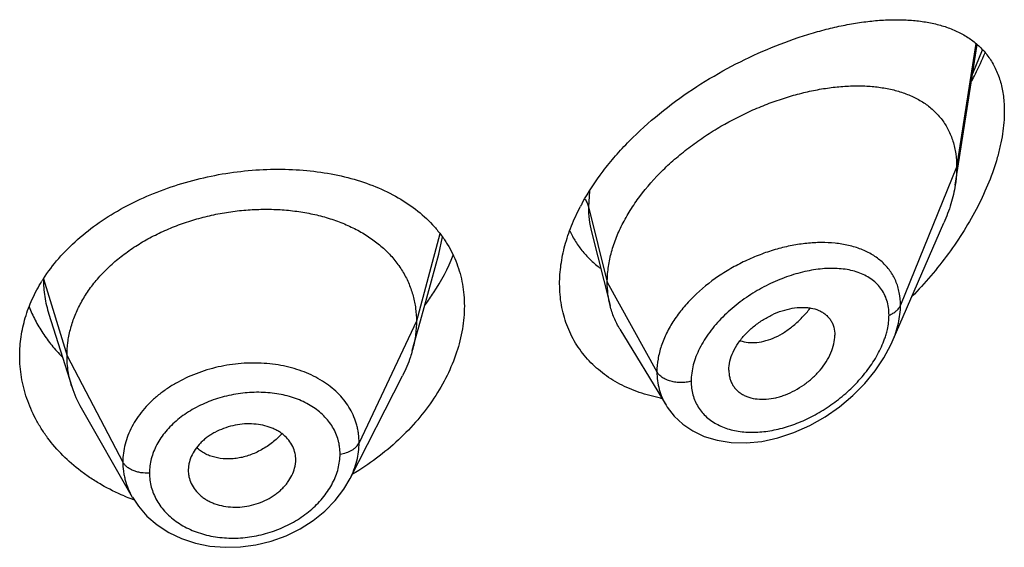
# Model space of a CAD drawing. Units: inches. Extents: x 0 to 21.9, y 3.3 to 15.3.
# Drawn here: x 20.8 to 21.1, y 10.3 to 10.4 of the extents above; entities that cross this region are included whole.
import ezdxf

# ---------------------------------------------------------------- set-up
doc = ezdxf.new("R2010")
doc.units = ezdxf.units.IN
doc.header["$LTSCALE"] = 1.21
doc.header["$MEASUREMENT"] = 0
doc.layers.get('0').update_dxf_attribs({"linetype": 'CONTINUOUS'})

msp = doc.modelspace()

# ---------------------------------------------------------------- linework, layer by layer
at = {"color": 7, "linetype": 'CONTINUOUS'}
for p, q in [((21.1097380264, 10.3681026527), (21.1166874791, 10.4123139069)), ((21.0899162179, 10.3187100919), (21.1061594314, 10.3561535595)), ((20.9952079927, 10.353368442), (21.0010827332, 10.3301154764)), ((20.9414054194, 10.3253676879), (20.9471592208, 10.3462830277)), ((20.8243785819, 10.3274413407), (20.8243807208, 10.3274345757)), ((20.8243785823, 10.3274413395), (20.8315981752, 10.3045993881)), ((20.9388102085, 10.3159322331), (20.9414054194, 10.3253676879)), ((21.0041855635, 10.3226744601), (21.0186848866, 10.2987570875)), ((20.9192138468, 10.2756236876), (20.9357062237, 10.3079826096)), ((21.0384588633, 10.3097825122), (21.038602341, 10.3080895002)), ((20.8345530466, 10.2978749405), (20.8506552539, 10.2697703262)), ((20.8684785917, 10.2802941585), (20.8682635506, 10.2782445718)), ((20.9018910855, 10.2795453436), (20.9020873594, 10.2810432501)), ((20.9020865238, 10.2810431805), (20.9021027421, 10.2815860561)), ((20.8682635506, 10.2782445718), (20.868279685, 10.2777121348))]:
    msp.add_line(p, q, dxfattribs=at)
at = {"color": 9, "linetype": 'CONTINUOUS'}
for p, q in [((21.1162536503, 10.4126353387), (21.1101923427, 10.3736853255)), ((21.1152879717, 10.403227576), (21.1182740835, 10.410658853)), ((21.1101923427, 10.3736853255), (21.0925127737, 10.3302049961)), ((20.9945860463, 10.3661691378), (20.9942676572, 10.3612663566)), ((20.9942676572, 10.3612663566), (21.0001923427, 10.3374477915)), ((20.9474811457, 10.3527201912), (20.9400923441, 10.3251824775)), ((20.9471592649, 10.3462831365), (20.9483086829, 10.3517273047)), ((20.8226550424, 10.338548976), (20.8300923441, 10.3143323513)), ((21.0001923427, 10.3374477915), (21.0158217186, 10.3092797093)), ((20.9400923441, 10.3251824775), (20.9220573292, 10.2869045844)), ((20.8300923441, 10.3143323513), (20.847667241, 10.2808431742))]:
    msp.add_line(p, q, dxfattribs=at)
at = {"color": 7, "linetype": 'CONTINUOUS'}
for points in [[(21.0186924827, 10.2987438856), (21.0190584922, 10.2981613053), (21.0212469316, 10.2953203274), (21.0239294362, 10.2927977679), (21.0270978271, 10.2906424185), (21.0307168485, 10.2889215288), (21.0347499501, 10.2876896617), (21.039155363, 10.2869935326), (21.0438736781, 10.2868726591), (21.048813294, 10.287353433), (21.0538779183, 10.288440043), (21.0589652655, 10.2901163882), (21.0639726429, 10.292346727), (21.0687979597, 10.2950786455), (21.0733446965, 10.2982438803), (21.0775249927, 10.3017600764), (21.0812737384, 10.3055466161), (21.0845409795, 10.3095255225), (21.0872882732, 10.3136203314), (21.0894903925, 10.3177616882), (21.0899216156, 10.3187224116)], [(20.8506680308, 10.2697485599), (20.8525491856, 10.2669067715), (20.8552491544, 10.2638227942), (20.8584528059, 10.2610604025), (20.8621124743, 10.2586895455), (20.8661531476, 10.2567657321), (20.8705098204, 10.2553243459), (20.8751045496, 10.2543917633), (20.8798600462, 10.2539826724), (20.884714319, 10.2541015929), (20.88958486, 10.2547541765), (20.8943866318, 10.2559344544), (20.8990390494, 10.2576211532), (20.9034521653, 10.2597881998), (20.9075454454, 10.2623855107), (20.9112568544, 10.2653699473), (20.9145166303, 10.2686959286), (20.9172606591, 10.2722934492), (20.9192143042, 10.2756249566)]]:
    msp.add_lwpolyline(points, dxfattribs=at)
for centre, radius, start, end in [((21.0542028044, 10.3286176669), 0.0704993511, 151.3769566435, 152.3424529165), ((20.8665855405, 10.3102535125), 0.0522598005, 147.2296844747, 148.1788494432), ((20.8643744694, 10.314990587), 0.0343840459, 197.5903678173, 209.8531622237), ((21.0266598256, 10.3519889087), 0.0519051121, 259.2449956847, 259.6634170291), ((20.8926351139, 10.2815857427), 0.0094676282, 0.0018966978, 12.1379483117), ((20.8778829193, 10.2782526799), 0.0096196198, 183.2220518627, 192.1446806932), ((20.8738142064, 10.3318628455), 0.066860092, 247.3704660353, 249.553397119), ((20.874089963, 10.3325965824), 0.0676439334, 249.5516489625, 250.0956752189)]:
    msp.add_arc(centre, radius, start, end, dxfattribs=at)
at = {"color": 9, "linetype": 'CONTINUOUS'}
msp.add_arc((21.0613615328, 10.3288178956), 0.0277262025, 340.6147005774, 343.6613869375, dxfattribs=at)
at = {"color": 7, "linetype": 'CONTINUOUS'}
for points, knots in [([(20.992319152, 10.3623900236), (20.9942350908, 10.3659011826), (20.9975930025, 10.3709954971), (21.0027659799, 10.3773348437), (21.0085245124, 10.3835427118), (21.0164821277, 10.3907301007), (21.0268631711, 10.3983389767), (21.0377799948, 10.4048892283), (21.0489203912, 10.4103264916), (21.0582921681, 10.4139525763), (21.0656903786, 10.4162575369), (21.071078223, 10.417666527), (21.0763546334, 10.4187742369), (21.0814990743, 10.4195751167), (21.08649149, 10.4200623186), (21.0913119845, 10.4202265516), (21.0959402393, 10.4200561762), (21.1003542365, 10.4195371509), (21.1038689657, 10.418791885), (21.1065392921, 10.4179981806), (21.1090682313, 10.4170876884), (21.1120586349, 10.4156954399), (21.115339995, 10.4135757618), (21.1182416282, 10.4109962252), (21.1207107676, 10.4079410961), (21.1226928841, 10.4044083727), (21.1241390505, 10.4004134435), (21.125012297, 10.3959906014), (21.1251923427, 10.3928956227), (21.1251923427, 10.3912982346)], [0, 0, 0, 0, 0.0707278327, 0.1073613263, 0.1446285837, 0.2203574283, 0.2965539311, 0.3718805331, 0.4451753034, 0.5154996362, 0.5493249625, 0.5821561039, 0.6139358019, 0.6446186296, 0.6741724948, 0.7025803502, 0.729843465, 0.7559888085, 0.7810767395, 0.7932601386, 0.8052245835, 0.8285841548, 0.8514155089, 0.8740601277, 0.8969451835, 0.9205520297, 0.9453559874, 0.9717542195, 1, 1, 1, 1]), ([(21.1149465122, 10.4008814782), (21.1153310426, 10.4016061379), (21.1168268535, 10.4044967291), (21.1182009352, 10.4074508026), (21.1191480601, 10.409693283)], [0, 0, 0, 0, 0.2520585621, 1, 1, 1, 1]), ([(21.0001923427, 10.3374477915), (21.0001923427, 10.3389372946), (21.0004032558, 10.3419755366), (21.001308447, 10.3465378746), (21.0027915722, 10.351131378), (21.0048247968, 10.3557037583), (21.0073774382, 10.3602090949), (21.01147176, 10.3661347455), (21.0163843272, 10.3716635868), (21.0219148264, 10.3767214835), (21.0263766282, 10.3803005919), (21.0310658014, 10.3836095218), (21.0375240054, 10.3876215406), (21.0442490196, 10.3910512522), (21.0511254206, 10.3938639615), (21.0562486952, 10.39563326), (21.0613380306, 10.3970712694), (21.0663603942, 10.3981710888), (21.0712838758, 10.3989265996), (21.0760764264, 10.3993314268), (21.0807055278, 10.3993766833), (21.0851386084, 10.3990533451), (21.0893444566, 10.3983506298), (21.0932907633, 10.3972559208), (21.096941716, 10.3957551987), (21.1002552902, 10.3938336512), (21.1031835467, 10.3914807541), (21.1052550328, 10.3891599515), (21.1066574286, 10.3871089695), (21.1079040694, 10.3848979854), (21.1091294915, 10.381857463), (21.110008867, 10.3778820178), (21.1101923427, 10.3751077551), (21.1101923427, 10.3736853255)], [0, 0, 0, 0, 0.028950055, 0.0589905987, 0.0901938781, 0.1225708138, 0.1560860436, 0.190687861, 0.2624177625, 0.2991879738, 0.3362878669, 0.3735092854, 0.4106648769, 0.4839969939, 0.5198685621, 0.5550084671, 0.5892846286, 0.6226006274, 0.6548734344, 0.6860288561, 0.7160022138, 0.7447575376, 0.7723098497, 0.7987468354, 0.8241891561, 0.8488252301, 0.8729388432, 0.8969016236, 0.9089735847, 0.9211772492, 0.9461802984, 0.9723535881, 1, 1, 1, 1]), ([(21.1251923427, 10.3912982346), (21.1251923427, 10.3889303711), (21.1248803007, 10.3853004223), (21.1239685525, 10.3804577202), (21.1226708318, 10.3753470928), (21.1204172237, 10.3688794233), (21.1168800149, 10.3612143622), (21.1125882529, 10.3536830566), (21.1076489991, 10.3463986763), (21.1021547446, 10.3394470391), (21.0981668081, 10.335071436), (21.0961001206, 10.3329559398)], [0, 0, 0, 0, 0.1066096306, 0.1632253405, 0.2217970312, 0.3438584363, 0.4709650061, 0.6013825985, 0.7337023364, 0.8668450031, 1, 1, 1, 1]), ([(20.8226430365, 10.338540313), (20.8240950271, 10.3407960723), (20.8274141015, 10.3451782094), (20.8333512693, 10.3511188361), (20.8402285962, 10.356475258), (20.8479121275, 10.3611747006), (20.8562550532, 10.3651587096), (20.8650984976, 10.3683795253), (20.8742763158, 10.3708010228), (20.8836196461, 10.3723979849), (20.8929617077, 10.3731552556), (20.9021417679, 10.373066233), (20.9110076714, 10.3721311808), (20.919416919, 10.3703554469), (20.9272357199, 10.3677486487), (20.934338005, 10.3643234427), (20.9405992701, 10.3601014397), (20.9441920576, 10.3567179588), (20.945787005, 10.3549175081)], [0, 0, 0, 0, 0.0580164875, 0.1183991974, 0.1811577351, 0.2460906182, 0.3128081633, 0.3807710917, 0.4493356392, 0.5178082214, 0.5854978664, 0.6517648872, 0.716065438, 0.7779857937, 0.8372762668, 0.8938835648, 0.9479820034, 1, 1, 1, 1]), ([(21.1101923427, 10.3736853255), (21.1101923427, 10.3732311062), (21.1101520803, 10.3713630673), (21.1099575783, 10.3694994108), (21.1097380264, 10.3681026527)], [0, 0, 0, 0, 0.2431415274, 1, 1, 1, 1]), ([(21.1097380264, 10.3681026527), (21.1094234594, 10.3661014218), (21.1084692479, 10.362030658), (21.1070112496, 10.3581170999), (21.1061594314, 10.3561535595)], [0, 0, 0, 0, 0.486253011, 1, 1, 1, 1]), ([(20.8300923441, 10.3143323513), (20.8300923441, 10.3157164876), (20.8302653809, 10.3184856578), (20.8310640864, 10.3225977834), (20.8323737736, 10.3266462627), (20.8341870061, 10.3306142152), (20.8364994201, 10.3344516935), (20.8392779697, 10.3381224627), (20.8424929213, 10.3415975244), (20.846115249, 10.344848086), (20.850114045, 10.347844075), (20.8544472985, 10.3505668635), (20.8590732446, 10.3529971397), (20.863949686, 10.3551151007), (20.8690329229, 10.356900431), (20.8742742513, 10.3583425683), (20.8796247324, 10.3594305311), (20.8850349255, 10.3601531276), (20.8904532547, 10.3604991082), (20.8958252889, 10.3604682512), (20.9010957307, 10.3600599077), (20.9062095742, 10.359273293), (20.9111124973, 10.3581066826), (20.9157563333, 10.3565780688), (20.9200962732, 10.3547050857), (20.9240902443, 10.3525038562), (20.9277041577, 10.3499812349), (20.9309143208, 10.3471434728), (20.9337013513, 10.3440078256), (20.9360306659, 10.3405975144), (20.9378478343, 10.3369543122), (20.9389347821, 10.3337754027), (20.939539437, 10.3311849842), (20.9399703445, 10.3285459864), (20.9400923441, 10.3265313369), (20.9400923441, 10.3251824775)], [0, 0, 0, 0, 0.0274181667, 0.0547825641, 0.0827711095, 0.1115101416, 0.1410110293, 0.1713420094, 0.2025491598, 0.2346462358, 0.2676190459, 0.3014068641, 0.33591552, 0.3710317728, 0.40662769, 0.4425498753, 0.4786311156, 0.5147010897, 0.5505868939, 0.586094682, 0.6210291018, 0.6552081446, 0.6884808845, 0.7207478136, 0.7519318792, 0.7819812265, 0.8109315197, 0.8390578713, 0.8666596856, 0.8938252844, 0.920623317, 0.9470637375, 0.9601647623, 0.9732806291, 1, 1, 1, 1]), ([(20.9851923427, 10.3369513307), (20.9851923427, 10.3389485485), (20.9854906184, 10.3430295579), (20.9867657932, 10.3491569365), (20.988848451, 10.3553284218), (20.9907127772, 10.3593462912), (20.9917588639, 10.3613424711)], [0, 0, 0, 0, 0.2350591931, 0.4797756494, 0.7347580103, 1, 1, 1, 1]), ([(20.945787005, 10.3549175081), (20.9465423676, 10.3540648198), (20.9479742422, 10.3523022314), (20.9498712419, 10.349487565), (20.9514950959, 10.346526637), (20.9528360462, 10.3434302892), (20.9538867347, 10.3402108149), (20.9546407584, 10.3368814096), (20.9550934946, 10.3334574779), (20.9551923427, 10.3311415388), (20.9551923427, 10.3299755417)], [0, 0, 0, 0, 0.1253718882, 0.2495545046, 0.3730784526, 0.4965025151, 0.6203804952, 0.7452625982, 0.8716727489, 1, 1, 1, 1]), ([(20.9883740726, 10.3536683861), (20.9889222818, 10.3524973373), (20.9901589744, 10.3502307795), (20.9924190606, 10.3470993318), (20.995045083, 10.344281369), (20.9970126756, 10.34263038), (20.9980424836, 10.3418647163)], [0, 0, 0, 0, 0.2517878339, 0.5012512226, 0.7501126305, 1, 1, 1, 1]), ([(20.9428811156, 10.3303822115), (20.9438017823, 10.3316201586), (20.9472259709, 10.3365281991), (20.9500427783, 10.3418730343), (20.9516573303, 10.3460109105)], [0, 0, 0, 0, 0.2577951433, 1, 1, 1, 1]), ([(20.8151923427, 10.3142872359), (20.8151923427, 10.3163051139), (20.8154932032, 10.320370673), (20.8168343946, 10.3263850074), (20.8190467992, 10.3322635279), (20.8210532677, 10.3359919506), (20.8221804868, 10.3378085111)], [0, 0, 0, 0, 0.2437129, 0.4902919003, 0.7417940948, 1, 1, 1, 1]), ([(21.0169738207, 10.3009955565), (21.0147050521, 10.3014265117), (21.0102919524, 10.3025743216), (21.0050887692, 10.3048014148), (21.0012804813, 10.307022591), (20.9986286022, 10.3088878848), (20.9961767133, 10.3109574426), (20.9939394453, 10.3132230096), (20.991930505, 10.3156746148), (20.9901628845, 10.3183013224), (20.9886476606, 10.3210905672), (20.9873950642, 10.3240288768), (20.9864129266, 10.3271022087), (20.9854649139, 10.3313930052), (20.9851923427, 10.3347211974), (20.9851923427, 10.3369513307)], [0, 0, 0, 0, 0.1323224401, 0.2602827793, 0.3228793985, 0.3846751709, 0.4458188768, 0.506482935, 0.5668618858, 0.6271678468, 0.687626406, 0.7484691271, 0.8099233321, 0.8722157922, 1, 1, 1, 1]), ([(21.0010827332, 10.3301154764), (21.0007843318, 10.3312970152), (21.0003359654, 10.3337303589), (21.0001923427, 10.3361996462), (21.0001923427, 10.3374477915)], [0, 0, 0, 0, 0.4940189718, 1, 1, 1, 1]), ([(20.8181537493, 10.3297378064), (20.8187210781, 10.3283019308), (20.8200189141, 10.3254663033), (20.8224106785, 10.3214029045), (20.8252443568, 10.3175327758), (20.8273935613, 10.3151258121), (20.828531563, 10.3139648491)], [0, 0, 0, 0, 0.2437850124, 0.4913756763, 0.7432980349, 1, 1, 1, 1]), ([(20.9551923427, 10.3299755417), (20.9551923427, 10.3275577967), (20.9547538652, 10.3226100529), (20.9528864274, 10.3152426172), (20.9498496823, 10.3079255044), (20.9457149496, 10.300803516), (20.9405664747, 10.2940095887), (20.9324073253, 10.2854810868), (20.9251686623, 10.280070836), (20.9199985903, 10.2769808972)], [0, 0, 0, 0, 0.1094042402, 0.2235263032, 0.342680148, 0.4667207405, 0.5951920968, 0.7274529141, 1, 1, 1, 1]), ([(21.0041855635, 10.3226744601), (21.0034909926, 10.3238201585), (21.0022652783, 10.3262329518), (21.0014145353, 10.3288016854), (21.0010827332, 10.3301154764)], [0, 0, 0, 0, 0.4971712475, 1, 1, 1, 1]), ([(21.0384588633, 10.3097825122), (21.0384588633, 10.3107268466), (21.0387248921, 10.3126958293), (21.0397621052, 10.3155903044), (21.0414048564, 10.3184227036), (21.0435561679, 10.3210901326), (21.0461243318, 10.3234945258), (21.0489916597, 10.3255706959), (21.0520476908, 10.3272699829), (21.0551936382, 10.3285453992), (21.0583358588, 10.3293437848), (21.0609139323, 10.3296054597), (21.0628785176, 10.3295489158), (21.0646890892, 10.3293264573), (21.0663983848, 10.3288437571), (21.0679168178, 10.3280716971), (21.0689227624, 10.3273697124), (21.0698019643, 10.3265402622), (21.0705389801, 10.325586072), (21.0711212248, 10.3245159891), (21.071693406, 10.3229280532), (21.0718554098, 10.3216361707), (21.0718554098, 10.320767825)], [0, 0, 0, 0, 0.0586813442, 0.122124966, 0.1899797516, 0.2611773352, 0.3343369024, 0.4079460364, 0.4806212018, 0.5511141708, 0.6182968852, 0.6814397563, 0.7114015601, 0.7402567003, 0.7947012469, 0.8205939844, 0.8458256614, 0.8706630682, 0.8954158492, 0.9204337374, 0.946040623, 1, 1, 1, 1]), ([(20.9400923441, 10.3251824775), (20.9400923441, 10.3244112396), (20.9400389834, 10.3228667242), (20.9397146118, 10.3197608936), (20.939228432, 10.3174528749), (20.9388102111, 10.3159322381)], [0, 0, 0, 0, 0.2471148262, 0.4946762437, 1, 1, 1, 1]), ([(21.0386023269, 10.3080894938), (21.0386725031, 10.3076847918), (21.0388635873, 10.3068926005), (21.0393078069, 10.3057654495), (21.0399010519, 10.3047276329), (21.0406378883, 10.3037919349), (21.0415068135, 10.3029670028), (21.0424947987, 10.3022574128), (21.0435921285, 10.3016707147), (21.0452090733, 10.3010488651), (21.0474506726, 10.3006074237), (21.0503129898, 10.3005870406), (21.0527765985, 10.3009681491), (21.0547756962, 10.3015026391), (21.0568194456, 10.3022084465), (21.0593338629, 10.3033749124), (21.0621963504, 10.3051591272), (21.0648496495, 10.3072906982), (21.0672040356, 10.309716172), (21.0691693511, 10.31236438), (21.0706655933, 10.3151452022), (21.0716098972, 10.3179571715), (21.0718554098, 10.3198574866), (21.0718554098, 10.320767825)], [0, 0, 0, 0, 0.0261628859, 0.0517213736, 0.0769249643, 0.1020324442, 0.1273113307, 0.1529928288, 0.1792829277, 0.206349599, 0.2631019738, 0.3236457717, 0.3878459349, 0.4212293087, 0.4553670617, 0.5254653568, 0.597251061, 0.6697196804, 0.7417265115, 0.8119759224, 0.879133354, 0.942014401, 1, 1, 1, 1]), ([(20.8480883717, 10.270150178), (20.8456267284, 10.2711766608), (20.8420463554, 10.272930963), (20.837565885, 10.2756924588), (20.8333993035, 10.2786532215), (20.8286808663, 10.2827714606), (20.8246460514, 10.2874438892), (20.8219227129, 10.2914195281), (20.8195697081, 10.2954824572), (20.8172609309, 10.3008040861), (20.8155699558, 10.3074779446), (20.8151923427, 10.3120262122), (20.8151923427, 10.3142872359)], [0, 0, 0, 0, 0.1371517713, 0.2043210065, 0.2705048766, 0.3998331842, 0.5253273551, 0.5867805782, 0.6474288771, 0.7665762989, 0.8837295613, 1, 1, 1, 1]), ([(20.8315981703, 10.3045993968), (20.8311032218, 10.306165364), (20.8305325902, 10.3085742749), (20.8301541784, 10.3118487103), (20.8300923441, 10.3135012856), (20.8300923441, 10.3143323513)], [0, 0, 0, 0, 0.4985822412, 0.7477022337, 1, 1, 1, 1]), ([(20.9388102111, 10.3159322381), (20.9386263742, 10.3152638133), (20.9377980795, 10.3125387768), (20.9366844545, 10.3099019064), (20.9357062205, 10.3079826034)], [0, 0, 0, 0, 0.2434602009, 1, 1, 1, 1]), ([(20.9018910855, 10.2835764642), (20.9017321011, 10.2843164077), (20.9012297982, 10.2857754891), (20.8999840975, 10.2877588216), (20.8985839571, 10.289183051), (20.8972719222, 10.2901653396), (20.896177976, 10.2908255346), (20.8949981483, 10.2913973286), (20.8933066662, 10.292046867), (20.8910333353, 10.2926213759), (20.8881650678, 10.292926326), (20.8852046205, 10.2928378357), (20.8822446256, 10.2923388948), (20.8793730804, 10.2914678288), (20.8771059791, 10.290452229), (20.8754136071, 10.2894764418), (20.874226309, 10.2886733847), (20.8731254096, 10.2877987252), (20.8718055458, 10.286558611), (20.8704061008, 10.2848695916), (20.8691587268, 10.2826566223), (20.8686419636, 10.281080857), (20.8684785917, 10.2802941585)], [0, 0, 0, 0, 0.0528010668, 0.1064934752, 0.1621536582, 0.1910318917, 0.220690397, 0.2511489961, 0.2823832695, 0.3469754779, 0.4140667183, 0.4830151656, 0.5529512011, 0.6228657414, 0.6918373835, 0.725722577, 0.759060699, 0.7917469309, 0.8237059141, 0.8852982009, 0.9439441771, 1, 1, 1, 1]), ([(20.8684785917, 10.2762288947), (20.8686394677, 10.2754796246), (20.8691466661, 10.273997818), (20.8703971423, 10.271971827), (20.8718046784, 10.2705025684), (20.873126737, 10.2694822492), (20.8742290154, 10.2687942387), (20.8754175242, 10.2681961139), (20.8771180896, 10.2675149452), (20.8794010178, 10.2669070056), (20.8822797567, 10.2665763757), (20.8852458114, 10.2666571187), (20.8882058076, 10.2671696851), (20.8910706642, 10.2680759489), (20.8933250781, 10.2691345279), (20.8950046757, 10.270148903), (20.8961830293, 10.2709826224), (20.8972750334, 10.2718878974), (20.8982695049, 10.2728592719), (20.8991610346, 10.2738860618), (20.9001926539, 10.2752982278), (20.9012132035, 10.2771536264), (20.9017284789, 10.278749937), (20.9018910855, 10.2795453436)], [0, 0, 0, 0, 0.0529868019, 0.1071700961, 0.1634296696, 0.1925884671, 0.2224865621, 0.2531246702, 0.2844642773, 0.3490225533, 0.4157751782, 0.4841671131, 0.5534648577, 0.6227942185, 0.6913384107, 0.7250937202, 0.7583646312, 0.7910484312, 0.823065704, 0.8543764923, 0.8849561766, 0.943866462, 1, 1, 1, 1])]:
    msp.add_open_spline(points, degree=3, knots=knots, dxfattribs=at)
at = {"color": 9, "linetype": 'CONTINUOUS'}
for points, knots in [([(20.9931515558, 10.3636765812), (20.9934109599, 10.3633032732), (20.9938608941, 10.3625307888), (20.9941627899, 10.3616879753), (20.9942676571, 10.3612663572)], [0, 0, 0, 0, 0.5113171516, 1, 1, 1, 1]), ([(20.9942676571, 10.3612663571), (20.9942677461, 10.3599143647), (20.9944167835, 10.3572554609), (20.994891247, 10.3546336528), (20.9952079791, 10.3533684689)], [0, 0, 0, 0, 0.5089911334, 1, 1, 1, 1]), ([(21.0718978973, 10.3497686569), (21.0704569696, 10.3499150227), (21.0674921692, 10.3500449563), (21.0629606327, 10.3497877887), (21.0582995776, 10.3490910961), (21.0535679267, 10.3479653769), (21.0488261683, 10.3464210658), (21.044137754, 10.3444727353), (21.0395717466, 10.3421310612), (21.033772728, 10.338535902), (21.0284850897, 10.3342680696), (21.023981186, 10.3293908166), (21.0211207717, 10.3255524069), (21.0188134263, 10.3215580711), (21.0171141738, 10.317473661), (21.0160680349, 10.3133731048), (21.0158217521, 10.3106222726), (21.0158217186, 10.3092797093)], [0, 0, 0, 0, 0.0571881267, 0.1169139581, 0.1789627529, 0.2430297183, 0.3087406909, 0.3756609625, 0.4432977875, 0.5111138737, 0.6448884813, 0.7098684634, 0.7728692031, 0.8335066611, 0.891557876, 0.9469885856, 1, 1, 1, 1]), ([(21.0925127736, 10.3302049957), (21.0925127064, 10.3315461124), (21.0923336278, 10.3335411274), (21.0916964069, 10.3360842683), (21.0910405971, 10.3378711606), (21.0902071112, 10.339551302), (21.0892033385, 10.341117294), (21.0880381803, 10.3425630696), (21.0867208552, 10.3438839725), (21.0852614151, 10.3450772539), (21.0831184953, 10.3465093046), (21.0801119615, 10.3479697597), (21.0761392703, 10.3491743413), (21.0733397989, 10.3496221923), (21.0718978973, 10.3497686569)], [0, 0, 0, 0, 0.1277961052, 0.1892679184, 0.2494792409, 0.3088063026, 0.3676368478, 0.4263752427, 0.4854075503, 0.5450867067, 0.6057154012, 0.7306899051, 0.8618929977, 1, 1, 1, 1]), ([(21.0888971258, 10.3270990828), (21.0888970705, 10.327904394), (21.0887905882, 10.3294790854), (21.0882830525, 10.331740376), (21.0874424256, 10.3338072534), (21.0862900607, 10.335653726), (21.0848535923, 10.3372630798), (21.0831639341, 10.3386266708), (21.0812525977, 10.3397443217), (21.0791479913, 10.3406196039), (21.0768759005, 10.3412582626), (21.0744598967, 10.3416670502), (21.0719215849, 10.3418538808), (21.0683399971, 10.3418148279), (21.0636648278, 10.3412170954), (21.0579709934, 10.3397212521), (21.0522379531, 10.3374745748), (21.0475798507, 10.3350141065), (21.0439771504, 10.3327018923), (21.0404943929, 10.3301700681), (21.0372585033, 10.3273385166), (21.0343626192, 10.3242289233), (21.0317931585, 10.3210335381), (21.0296550695, 10.317633399), (21.0280824149, 10.3140897009), (21.0269742657, 10.3106709756), (21.0265911833, 10.3080242181), (21.0265910781, 10.3063038474)], [0, 0, 0, 0, 0.0275238309, 0.0537194982, 0.0788843475, 0.1034177023, 0.1277446068, 0.1522678748, 0.1773232223, 0.2031639939, 0.2299617831, 0.2578167452, 0.2867731306, 0.3168342091, 0.3801159842, 0.447264764, 0.517569185, 0.5901187593, 0.6269036233, 0.6638072701, 0.7372217044, 0.7733883343, 0.8089220627, 0.8772835748, 0.9098610272, 0.9412013717, 1, 1, 1, 1]), ([(20.8226550423, 10.3385489763), (20.8226550455, 10.3366767402), (20.8229385385, 10.332912221), (20.8238102903, 10.3292395137), (20.824378582, 10.3274413382)], [0, 0, 0, 0, 0.498190107, 1, 1, 1, 1]), ([(21.0420112926, 10.319053956), (21.0428253538, 10.3187739708), (21.0445803018, 10.3184087146), (21.0473471989, 10.3184377031), (21.0502402225, 10.3190128269), (21.0531881766, 10.3201240228), (21.0561126475, 10.3217649334), (21.0589510506, 10.3238814229), (21.0616493565, 10.3264098582), (21.0632974381, 10.3283095035), (21.0640842532, 10.3293122381)], [0, 0, 0, 0, 0.1000745508, 0.2061800478, 0.3196939645, 0.4412183971, 0.5709132593, 0.7082298136, 0.8518314327, 1, 1, 1, 1]), ([(21.0888971258, 10.3270990828), (21.0893243894, 10.3272643212), (21.0901267407, 10.3276415963), (21.0911770315, 10.3283706342), (21.0919958816, 10.3292201249), (21.0923779862, 10.3298735022), (21.0925127736, 10.3302049957)], [0, 0, 0, 0, 0.2811310949, 0.5415792764, 0.7803933888, 1, 1, 1, 1]), ([(21.0899212289, 10.3187216504), (21.0903364725, 10.3196797523), (21.0910741491, 10.3215980724), (21.0921451007, 10.3253991392), (21.0925126783, 10.3283098598), (21.0925127737, 10.3302049961)], [0, 0, 0, 0, 0.2645836152, 0.5198099746, 1, 1, 1, 1]), ([(21.0879680383, 10.3210181411), (21.0881188425, 10.3215336931), (21.0886351672, 10.3235216526), (21.0888970176, 10.3255819995), (21.0888971258, 10.3270990828)], [0, 0, 0, 0, 0.2614863077, 1, 1, 1, 1]), ([(21.0265910781, 10.3063038474), (21.02659114, 10.3055636542), (21.0266818666, 10.3041036165), (21.0271052341, 10.3019799811), (21.0278078272, 10.2999834124), (21.0287779269, 10.2981365595), (21.0299993999, 10.2964577812), (21.0314540812, 10.2949633059), (21.0331203232, 10.2936644333), (21.035621676, 10.2921842732), (21.0384398426, 10.2911419126), (21.0414396369, 10.2905224136), (21.0446649961, 10.2901640912), (21.0488990506, 10.2902467304), (21.0540831409, 10.291119644), (21.0593188746, 10.2927248368), (21.0644909347, 10.2950120899), (21.0694900694, 10.2979296896), (21.0742041654, 10.3014215523), (21.0785146978, 10.3054186963), (21.082288069, 10.3098367256), (21.0853746463, 10.3145585132), (21.0869206638, 10.3179224332), (21.0875158773, 10.319615039)], [0, 0, 0, 0, 0.0271026634, 0.0533856361, 0.0790457189, 0.1043332543, 0.1295021255, 0.154799934, 0.1804491213, 0.2066271186, 0.2609899581, 0.2894128224, 0.3186782988, 0.3796535887, 0.4437545457, 0.5105863497, 0.5796495941, 0.6503734264, 0.7220985517, 0.7940283709, 0.8651728872, 0.9343037743, 1, 1, 1, 1]), ([(20.9220573292, 10.2869045844), (20.9220573234, 10.28783592), (20.9219699947, 10.2892325052), (20.9216698947, 10.2910651839), (20.9212488683, 10.2928664972), (20.9204998242, 10.2950659861), (20.9192600831, 10.2975842095), (20.9176815819, 10.2999534174), (20.9151300436, 10.302925457), (20.9111665877, 10.3061804372), (20.9065013915, 10.308610329), (20.9023975746, 10.3100963812), (20.8991082465, 10.3109791996), (20.8956829875, 10.3116021079), (20.8909498796, 10.3120925585), (20.884889197, 10.3120491305), (20.8776610781, 10.3109522309), (20.870693371, 10.3088507261), (20.8652758542, 10.3062855748), (20.8613179041, 10.3037981519), (20.8585972567, 10.3017550192), (20.8561298976, 10.2995334208), (20.8539413331, 10.2971520428), (20.8520504565, 10.2946349141), (20.8504733297, 10.2920058174), (20.8492327668, 10.2892851319), (20.8483321047, 10.2865023187), (20.847786624, 10.2836813258), (20.8476672459, 10.2817843027), (20.847667241, 10.2808431742)], [0, 0, 0, 0, 0.0270831112, 0.0405428573, 0.053973002, 0.0808407697, 0.1079058026, 0.1353717519, 0.1633994467, 0.2215810324, 0.2832186808, 0.3153875325, 0.3483849676, 0.3821327273, 0.4165187479, 0.4866523056, 0.5577068116, 0.6284152807, 0.6975624544, 0.7312633955, 0.7642288008, 0.796378126, 0.8276781141, 0.858134622, 0.8877737544, 0.9166572483, 0.9449016693, 0.9726321103, 1, 1, 1, 1]), ([(21.0265910781, 10.3063038474), (21.0260796163, 10.306158533), (21.0250206211, 10.305940737), (21.0233974067, 10.3058292519), (21.0217721934, 10.3059303079), (21.0202116742, 10.3062401314), (21.01877913, 10.3067463009), (21.0175322067, 10.3074300369), (21.0165217252, 10.30826537), (21.0160135433, 10.3089339972), (21.0158217182, 10.30927971)], [0, 0, 0, 0, 0.1340862545, 0.2715960159, 0.4091982907, 0.5435250041, 0.6715439954, 0.7908973364, 0.9002958203, 1, 1, 1, 1]), ([(21.0158217182, 10.30927971), (21.0158217683, 10.3083366116), (21.015939253, 10.3064683365), (21.0164823556, 10.3037386738), (21.0173839737, 10.3011473176), (21.0182166248, 10.2995296051), (21.0186849048, 10.298757037)], [0, 0, 0, 0, 0.2564006886, 0.5072488094, 0.7543897272, 1, 1, 1, 1]), ([(20.9160559579, 10.2833640703), (20.916055965, 10.2841110357), (20.9159848547, 10.2852304484), (20.91573876, 10.2866973026), (20.9153935233, 10.2881340167), (20.9147795095, 10.2898828209), (20.913419484, 10.2925583422), (20.9109912405, 10.2956000356), (20.9078609207, 10.2980432613), (20.9049899526, 10.2996394258), (20.9018006264, 10.3010291957), (20.8974351177, 10.3022600246), (20.8928328618, 10.3027876231), (20.8890293692, 10.3028226842), (20.8851416604, 10.3025821879), (20.8803027589, 10.3017674598), (20.8747145841, 10.3000126178), (20.8703576645, 10.2979146332), (20.8671621447, 10.2958950489), (20.8649588945, 10.2942394363), (20.8629555525, 10.292441784), (20.8606171733, 10.2899130914), (20.8587010932, 10.2871319515), (20.8573304436, 10.2841681371), (20.856591139, 10.28192533), (20.856143349, 10.2796538566), (20.856045461, 10.2781268961), (20.85604547, 10.2773701712)], [0, 0, 0, 0, 0.0270686712, 0.0404913993, 0.0538657728, 0.0805766877, 0.1074372523, 0.1623392563, 0.2199968604, 0.2501539324, 0.2812147576, 0.3458961814, 0.4136534774, 0.4484365126, 0.4836419743, 0.554701269, 0.6256414384, 0.6952387638, 0.729227804, 0.7625101153, 0.7949940815, 0.8266200641, 0.8872097315, 0.9163196382, 0.944735693, 0.9725776633, 1, 1, 1, 1]), ([(20.8977415985, 10.2897567123), (20.8968238607, 10.2887511479), (20.8948065174, 10.2868892937), (20.8919574801, 10.2849879016), (20.8895286112, 10.2837561421), (20.8876636845, 10.282997095), (20.8857706872, 10.2824132654), (20.883868555, 10.2820194007), (20.8819794868, 10.2818147527), (20.879543652, 10.2817880524), (20.8771775665, 10.2821120061), (20.8749799206, 10.2828016519), (20.873472154, 10.2834811075), (20.8721039421, 10.2843282886), (20.8712892647, 10.2850054924), (20.8709122191, 10.285366048)], [0, 0, 0, 0, 0.1362274439, 0.2732960088, 0.3413055863, 0.4084774362, 0.4745274184, 0.5392543892, 0.6025574144, 0.664338057, 0.782762994, 0.8394395717, 0.8943968813, 0.947797069, 1, 1, 1, 1]), ([(20.9160559579, 10.2833640703), (20.9167359977, 10.2834565106), (20.9180364164, 10.2837472059), (20.9195336932, 10.2844014491), (20.9205447067, 10.2850779), (20.9211766537, 10.2856327026), (20.9216891939, 10.2862380062), (20.921951576, 10.2866801315), (20.9220573292, 10.2869045844)], [0, 0, 0, 0, 0.2846732483, 0.5494203488, 0.6722555425, 0.7880637054, 0.8970809322, 1, 1, 1, 1]), ([(20.9192143258, 10.2756245751), (20.9196747122, 10.2765284684), (20.9204893306, 10.2783626804), (20.9213896957, 10.2811959842), (20.9219364338, 10.2840483049), (20.9220573191, 10.2859597187), (20.9220573292, 10.2869045844)], [0, 0, 0, 0, 0.2593282533, 0.5119059856, 0.7584446327, 1, 1, 1, 1]), ([(20.85604547, 10.2773701712), (20.8560454609, 10.2766197045), (20.8561410211, 10.2751176086), (20.8565867371, 10.272901605), (20.8573246834, 10.2707522387), (20.8583393777, 10.2686889908), (20.8596313576, 10.2667391891), (20.8617156707, 10.2642856218), (20.864266543, 10.2621551801), (20.8671636054, 10.2604134294), (20.8695441536, 10.2592828519), (20.8720772129, 10.2583566125), (20.875656617, 10.2574007824), (20.8803750743, 10.2567769126), (20.8851913895, 10.256898472), (20.8890528487, 10.2574415845), (20.8928872308, 10.2582822185), (20.8975241701, 10.2598536959), (20.9018393299, 10.2620981654), (20.9050008948, 10.2642418197), (20.907185849, 10.2659943092), (20.9091728654, 10.2678878453), (20.9109405996, 10.2699046712), (20.9124735454, 10.2720219239), (20.9137566156, 10.2742182919), (20.9147691852, 10.2764745045), (20.9155077779, 10.2787634826), (20.9159567166, 10.281063684), (20.9160559592, 10.2826039155), (20.9160559579, 10.2833640703)], [0, 0, 0, 0, 0.0267819298, 0.0535309256, 0.0804321274, 0.1076563315, 0.1353656284, 0.1636796866, 0.2223379106, 0.2528677679, 0.2841773734, 0.3162317187, 0.348986265, 0.4162392039, 0.4852668566, 0.52021338, 0.5552798575, 0.6252417107, 0.6942409897, 0.728126998, 0.7614416473, 0.7940801258, 0.8259546524, 0.8570160903, 0.8872250328, 0.9165706471, 0.9450991847, 0.972872331, 1, 1, 1, 1]), ([(20.847667241, 10.2808431742), (20.8476672386, 10.2798843824), (20.8477599818, 10.2784436584), (20.8480749207, 10.276550016), (20.8485182239, 10.2746741614), (20.8493067661, 10.2723721487), (20.8501682542, 10.2706204117), (20.8506552362, 10.2697703214)], [0, 0, 0, 0, 0.2480912289, 0.3721524251, 0.4964413878, 0.7464996189, 1, 1, 1, 1]), ([(20.85604547, 10.2773701712), (20.8551558346, 10.2773128507), (20.8538169829, 10.2773694588), (20.8521080517, 10.2777309823), (20.8509222491, 10.2781323563), (20.8498558477, 10.2786553613), (20.8489375241, 10.2792866375), (20.8481933876, 10.2800099939), (20.8478153185, 10.2805610108), (20.847667241, 10.2808431742)], [0, 0, 0, 0, 0.2810059546, 0.4180154019, 0.5497617332, 0.6745540389, 0.7912657798, 0.8995548357, 1, 1, 1, 1])]:
    msp.add_open_spline(points, degree=3, knots=knots, dxfattribs=at)

doc.saveas('drawing.dxf')
